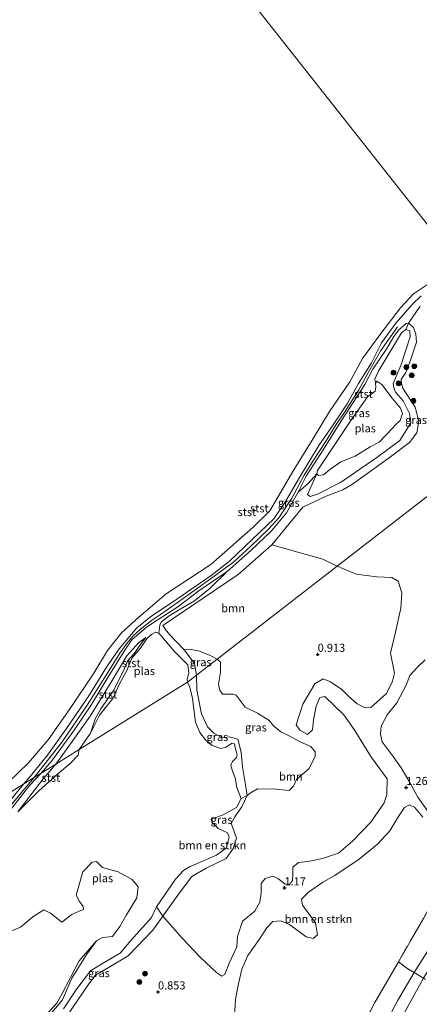
# Model space of a CAD drawing. Units: metres. Extents: x 109999 to 115897, y 434754 to 437502.
# Drawn here: x 111014 to 111138, y 435328 to 435633 of the extents above; entities that cross this region are included whole.
import ezdxf
from ezdxf.enums import TextEntityAlignment as Align

# ---------------------------------------------------------------- set-up
doc = ezdxf.new("R2010")
doc.units = ezdxf.units.M
doc.linetypes.add('IE-TERREINAFSCHEIDING', pattern=[10, 8, -2])
doc.layers.get('0').update_dxf_attribs({"lineweight": 25})
for name, color, linetype, lineweight in [('B-ME-GR-BOMENSTRUIKEN-GV-B6', 93, 'Continuous', 18), ('B-ME-GR-BOOM-GV-B6', 93, 'Continuous', 18), ('B-ME-GR-BOOM-S-B1', 93, 'Continuous', 18), ('B-ME-GW-KRUINLIJN-L-B1', 93, 'Continuous', 18), ('B-ME-GW-TEENLIJN-L-B1', 93, 'Continuous', 18), ('B-ME-IE-GRASLAND-GV-B6', 93, 'Continuous', 18), ('B-ME-IE-GRONDWERKLIJN-GROND_INGERICHT-GV-B6', 253, 'Continuous', 18), ('B-ME-IE-HULPGEOMETRIE-L-B1', 53, 'Continuous', 18), ('B-ME-IE-TERREINAFSCHEIDING-DOORGANG-L-B1', 8, 'IE-TERREINAFSCHEIDING-KUNSTMATIG-OPEN', 18), ('B-ME-IE-TERREINAFSCHEIDING-RASTERHEKWERK-L-B1', 8, 'IE-TERREINAFSCHEIDING', 18), ('B-ME-OB-BEKLEDING-GV-B6', 253, 'Continuous', 18), ('B-ME-OB-WATERLIJN-L-B1', 133, 'OB-WATERLIJN', 18), ('B-ME-OG-WATER-GV-B6', 153, 'Continuous', 18)]:
    doc.layers.add(name, color=color, linetype=linetype, lineweight=lineweight)
doc.layers.add('B-ME-GW-HOOGTEPUNT-S-B1', color=10, linetype='Continuous')
doc.styles.add('NLCS-ISO', font='NLCS-ISO.TTF')
doc.linetypes.add('IE-TERREINAFSCHEIDING-KUNSTMATIG-OPEN', pattern='A,7,-1.5,[67,NLCS.SHX,S=0.75,R=0,X=0,Y=0],-1.5', length=10)
doc.linetypes.add('OB-WATERLIJN', pattern='A,10,[32,NLCS.SHX,S=2,R=0,X=0,Y=0],-12', length=22)

# ---------------------------------------------------------------- blocks, each defined once
blk = doc.blocks.new('hoogtepunt')
for p, q in [((-0.5, 0), (0.5, 0)), ((0, 0.5), (0, -0.5))]:
    blk.add_line(p, q)
blk = doc.blocks.new('boom')
h = blk.add_hatch(color=256)
edge = h.paths.add_edge_path()
edge.add_arc((0, 0), 0.75, 0, 360)
blk.add_circle((0, 0), 0.75)

msp = doc.modelspace()

# ---------------------------------------------------------------- linework, layer by layer
at = {"layer": 'B-ME-GR-BOMENSTRUIKEN-GV-B6'}
for points in [[(111176.556, 435498.452, 1.377), (111175.22, 435493.628, 1.392), (111171.737, 435481.713, 1.392), (111168.691, 435471.457, 1.348), (111165.853, 435460.536, 1.316), (111163.337, 435448.437, 1.311), (111160.912, 435434.624, 1.195), (111158.598, 435420.482, 1.05), (111156.664, 435408.536, 0.95), (111154.722, 435397.05, 1.018), (111152.845, 435386.807, 1.05), (111149.423, 435374.685, 1.062), (111145.598, 435365.797, 1.03), (111139.179, 435354.455, 0.99), (111131.373, 435341.042, 1.01), (111124.059, 435328.385, 1.022), (111118.933, 435318.399, 1.091)], [(111141.484, 435386.397, 1.125), (111137.415, 435392.014, 1.215), (111134.92, 435396.574, 1.074), (111132.217, 435401.187, 1.105), (111129.781, 435404.666, 1.084), (111126.386, 435409.158, 1.089), (111125.886, 435411.563, 1.094), (111126.062, 435414.02, 1.084), (111127.873, 435417.573, 1.089), (111130.895, 435421.263, 1.175), (111133.849, 435426.736, 1.215), (111134.976, 435429.762, 1.291), (111137.418, 435432.458, 1.266), (111139.721, 435434.601, 1.185)], [(111058.299, 435355.108, -0.141), (111056.346, 435358.045, -0.412), (111062.259, 435366.585, -0.412), (111064.742, 435369.29, -0.412), (111066.526, 435370.486, -0.412), (111074.99, 435374.016, -0.412), (111078.067, 435376.371, -0.412), (111078.9, 435379.691, -0.412), (111078.383, 435380.984, -0.412), (111075.469, 435382.316, -0.412), (111073.617, 435384.193, -0.412), (111073.25, 435385.128, -0.412), (111073.472, 435385.613, -0.412), (111074.755, 435385.772, -0.412), (111076.84, 435386.412, -0.412), (111081.12, 435388.846, -0.412), (111082.65, 435391.59, -0.412), (111084.484, 435392.522, -0.109), (111082.777, 435389.09, -0.109), (111080.638, 435385.987, -0.109), (111079.486, 435383.886, -0.109), (111080.331, 435381.688, -0.114), (111081.125, 435379.283, -0.109), (111080.119, 435376.153, -0.109), (111077.962, 435372.981, -0.109), (111071.74, 435370.019, -0.109), (111067.318, 435367.489, -0.104), (111063.456, 435362.355, -0.119), (111058.299, 435355.108, -0.141)], [(111080.509, 435324.082, 1.2), (111080.834, 435329.332, 1.221), (111081.651, 435333.76, 1.281), (111082.789, 435338.732, 1.256), (111084.687, 435342.925, 1.185), (111088.22, 435347.921, 1.12), (111090.568, 435351.56, 1.069), (111092.412, 435353.488, 1.11), (111094.86, 435353.719, 1.13), (111097.618, 435352.549, 1.115), (111102.769, 435348.755, 1.165), (111104.914, 435348.217, 1.16), (111106.256, 435349.314, 1.165), (111105.654, 435353.069, 1.17), (111101.637, 435358.6, 1.145), (111101.275, 435360.382, 1.155), (111103.483, 435362.585, 1.165), (111107.931, 435365.66, 1.175), (111111.687, 435367.733, 1.221), (111119.173, 435372.803, 1.125), (111124.947, 435377.494, 1.175), (111128.687, 435381.556, 1.084), (111131.173, 435385.749, 1.105), (111133.243, 435388.869, 1.155), (111134.81, 435389.69, 1.15), (111136.34, 435388.901, 1.13), (111138.967, 435385.889, 1.074)]]:
    msp.add_polyline3d(points, dxfattribs=at)
at = {"layer": 'B-ME-GR-BOOM-GV-B6'}
for points in [[(111112.424, 435463.688, 0.764), (111075.19, 435434.837, 0.424), (111072.951, 435435.935, 0.304), (111069.726, 435437.296, 0.168), (111066.579, 435437.939, -0.028), (111064.9, 435437.699, -0.003), (111060.373, 435442.512, -0.155), (111059.172, 435444.026, -0.19), (111058.308, 435445.273, -0.17), (111067.326, 435451.319, -0.139), (111081.65, 435461.071, -0.114), (111092.098, 435470.325, -0.079), (111100.192, 435467.999, 0.314), (111107.983, 435465.787, 0.582), (111112.424, 435463.688, 0.764)], [(111058.299, 435355.108, -0.141), (111063.456, 435362.355, -0.119), (111067.318, 435367.489, -0.104), (111071.74, 435370.019, -0.109), (111077.962, 435372.981, -0.109), (111080.119, 435376.153, -0.109), (111081.125, 435379.283, -0.109), (111080.331, 435381.688, -0.114), (111079.486, 435383.886, -0.109), (111080.638, 435385.987, -0.109), (111082.777, 435389.09, -0.109), (111084.484, 435392.522, -0.109), (111085.748, 435393.455, 0.113), (111087.626, 435394.638, 0.219), (111093.49, 435394.564, 0.799), (111097.46, 435394.119, 0.839), (111098.854, 435395.424, 0.884), (111099.781, 435397.507, 0.92), (111103.754, 435400.886, 1.086), (111105.609, 435404.759, 1.01), (111105.532, 435406.065, 1.101), (111104.184, 435407.727, 1.192), (111100.951, 435409.2, 1.172), (111097.51, 435411.02, 1.222), (111094.882, 435412.268, 1.152), (111092.635, 435414.155, 0.718), (111091.313, 435415.774, 0.637), (111087.699, 435418.078, 0.526), (111083.826, 435419.933, 0.441), (111081.01, 435423.654, 0.39), (111080.016, 435423.941, 0.375), (111076.824, 435423.97, 0.335), (111075.96, 435425.216, 0.38), (111075.616, 435427.067, 0.375), (111076.173, 435430.751, 0.375), (111076.228, 435433.9, 0.39), (111075.19, 435434.837, 0.424), (111112.424, 435463.688, 0.764), (111118.306, 435461.21, 0.905), (111124.706, 435460.34, 0.92), (111129.333, 435460.171, 1.101), (111131.295, 435459.053, 1.111), (111132.477, 435455.411, 1.137), (111132.161, 435450.637, 1.273), (111130.442, 435443.2, 1.217), (111128.905, 435436.636, 1.162), (111130.231, 435430.494, 1.217), (111129.563, 435427.978, 1.187), (111127.657, 435424.191, 1.242), (111122.878, 435419.802, 1.333), (111121.122, 435419.691, 1.273), (111118.606, 435420.947, 1.318), (111115.91, 435423.389, 1.283), (111113.836, 435425.38, 1.157), (111110.352, 435427.762, 1.126), (111108.018, 435428.715, 1), (111105.508, 435427.213, 0.99), (111101.714, 435420.885, 0.965), (111099.624, 435414.46, 1.036), (111100.833, 435412.833, 1.036), (111103.219, 435411.499, 1.036), (111104.717, 435412.925, 1.036), (111105.091, 435416.03, 1.031), (111105.857, 435420.25, 0.995), (111106.966, 435422.913, 1.005), (111108.567, 435423.283, 1.021), (111114.495, 435417.604, 1.137), (111117.691, 435413.051, 1.253), (111123.011, 435404.362, 1.253), (111127.952, 435397.68, 1.182), (111127.818, 435392.898, 1.258), (111126.977, 435390.278, 1.247), (111122.837, 435384.331, 1.263), (111117.183, 435378.359, 1.172), (111112.803, 435374.678, 1.116), (111107.863, 435373.014, 1.096), (111103.321, 435372.058, 1.152), (111100.38, 435371.766, 1.212), (111098.658, 435370.323, 1.227), (111098.595, 435368.17, 1.227), (111098.585, 435366.224, 1.227), (111097.572, 435364.97, 1.212), (111096.11, 435365.153, 1.197), (111094.018, 435366.781, 1.167), (111092.471, 435367.501, 1.106), (111090.031, 435366.863, 1.091), (111088.819, 435365.255, 1.096), (111088.773, 435362.289, 1.131), (111088.441, 435359.504, 1.167), (111086.847, 435356.668, 1.247), (111083.056, 435353.575, 1.293), (111081.495, 435348.82, 1.162), (111081.284, 435345.637, 1.217), (111078.91, 435340.57, 1.217), (111077.523, 435337.095, 1.187), (111076.64, 435336.507, 1.056), (111075.067, 435337.564, 1.005), (111069.881, 435342.395, 0.819), (111064.273, 435348.325, 0.592), (111058.299, 435355.108, -0.141)]]:
    msp.add_polyline3d(points, dxfattribs=at)
at = {"layer": 'B-ME-GW-KRUINLIJN-L-B1'}
for points in [[(111138.44, 435547.44, 0.41), (111135.763, 435544.844, 0.363), (111130.645, 435538.991, 0.379), (111126.15, 435532.901, 0.396), (111123.031, 435526.707, 0.5), (111118.969, 435520.268, 0.58), (111115.497, 435514.022, 0.605), (111111.346, 435507.786, 0.665), (111106.699, 435501.093, 0.619), (111100.756, 435491.157, 0.616), (111096.387, 435483.733, 0.536), (111092.736, 435478.373, 0.558), (111085.986, 435471.928, 0.621), (111079.033, 435465.232, 0.704), (111073.251, 435460.809, 0.632), (111067.328, 435456.621, 0.66), (111062.613, 435453.414, 0.591), (111054.454, 435447.983, 0.583), (111050.239, 435444.53, 0.652), (111044.776, 435438.022, 0.569), (111040.805, 435432.342, 0.597), (111035.5, 435423.749, 0.652), (111028.459, 435413.347, 0.627), (111022.499, 435405.098, 0.577), (111017.192, 435398.491, 0.588), (111015.16, 435396.167, 0.614)], [(111018.36, 435398.153, 0.909), (111027.115, 435409.171, 0.909), (111034.806, 435420.569, 0.97), (111040.724, 435429.829, 0.839), (111044.949, 435436.668, 0.845), (111047.149, 435439.691, 0.837), (111048.978, 435441.984, 0.845), (111051.31, 435444.038, 0.827), (111054.76, 435446.823, 0.855), (111057.532, 435448.692, 0.883), (111064.573, 435453.626, 0.95), (111074.959, 435461.072, 0.791), (111080.362, 435464.995, 0.857), (111085.655, 435469.9, 0.914), (111091.063, 435475.113, 0.875), (111094.263, 435478.615, 0.827), (111098.346, 435484.741, 0.708), (111102.179, 435491.885, 0.827), (111105.064, 435496.514, 0.855), (111108.728, 435502.24, 0.832), (111112.115, 435507.53, 0.842), (111114.726, 435511.517, 0.842), (111119.065, 435518.365, 0.891), (111122.263, 435524.021, 0.868), (111125.937, 435530.53, 0.832), (111129.416, 435535.516, 0.752), (111131.065, 435537.91, 0.724)], [(111020.536, 435399.503, 0.588), (111023.833, 435403.32, 0.547), (111030.77, 435412.827, 0.572), (111036.196, 435420.788, 0.665), (111041.884, 435430.187, 0.619), (111046.763, 435437.884, 0.495), (111048.737, 435440.797, 0.58), (111053.273, 435444.731, 0.544), (111056.595, 435446.945, 0.533), (111062.994, 435451.033, 0.522), (111069.423, 435456.035, 0.619), (111078.219, 435462.008, 0.558), (111085.63, 435468.528, 0.55), (111092.026, 435474.602, 0.575), (111096.696, 435480.186, 0.533), (111100.343, 435486.569, 0.547), (111102.772, 435491.613, 0.555), (111107.334, 435498.608, 0.443), (111113.762, 435508.804, 0.399), (111120.979, 435519.984, 0.484), (111123.445, 435524.698, 0.544), (111127.776, 435531.17, 0.489), (111130.01, 435534.88, 0.481), (111131.451, 435536.864, 0.454), (111133.816, 435538.857, 0.484), (111134.499, 435538.946, 0.5), (111136.041, 435537.657, 0.608), (111136.751, 435535.614, 0.745), (111136.994, 435533.067, 0.808), (111135.291, 435527.881, 0.869), (111133.712, 435523.666, 0.806), (111132.281, 435521.559, 0.808), (111132.374, 435520.332, 0.913), (111132.793, 435518.884, 0.913), (111136.589, 435512.919, 0.852)], [(111136.589, 435512.919, 0.852), (111137.726, 435508.663, 0.862), (111137.126, 435504.953, 0.857), (111134.814, 435502.04, 0.852), (111128.98, 435497.547, 0.767), (111117.183, 435489.073, 0.222)], [(111101.753, 435481.984, -0.15), (111109.004, 435485.385, -0.028), (111114.126, 435487.335, 0.214), (111117.183, 435489.073, 0.222)], [(111068.768, 435429.861, 0.001), (111068.114, 435433.509, 0.007), (111064.9, 435437.699, -0.003), (111060.373, 435442.512, -0.155), (111059.172, 435444.026, -0.19), (111058.308, 435445.273, -0.17)], [(111035.864, 435411.913, -0.412), (111037.462, 435416.524, -0.247), (111039.069, 435419.409, -0.258), (111043.12, 435425.169, -0.296), (111046.296, 435431.75, -0.296), (111047.477, 435434.381, -0.247), (111049.47, 435436.727, -0.285), (111051.567, 435439.65, -0.28), (111053.055, 435441.593, -0.252)], [(111026.97, 435321.875, -0.16), (111035.354, 435334.184, -0.129), (111037.415, 435336.829, -0.109), (111041.638, 435339.299, -0.069), (111047.541, 435342.891, -0.044), (111055.22, 435350.781, -0.155), (111058.299, 435355.108, -0.141), (111063.456, 435362.355, -0.119), (111067.318, 435367.489, -0.104), (111071.74, 435370.019, -0.109), (111077.962, 435372.981, -0.109), (111080.119, 435376.153, -0.109), (111081.125, 435379.283, -0.109), (111080.331, 435381.688, -0.114), (111079.486, 435383.886, -0.109), (111080.638, 435385.987, -0.109), (111082.777, 435389.09, -0.109), (111084.484, 435392.522, -0.109), (111084.028, 435395.247, -0.094), (111082.97, 435401.432, 0.042), (111082.577, 435406.017, 0.037), (111081.551, 435409.988, 0.002), (111078.844, 435410.777, -0.054), (111076.673, 435410.477, -0.059), (111073.976, 435412.036, -0.049), (111072.161, 435413.889, -0.049), (111070.34, 435417.912, -0.049), (111068.816, 435425.171, -0.034), (111068.768, 435429.861, 0.001)], [(110965.487, 435346.568, 0.859), (110971.005, 435351.697, 0.939), (110981.564, 435359.755, 0.962), (110990.897, 435366.66, 0.81), (110994.974, 435370.597, 0.828), (111003.239, 435379.736, 0.923), (111008.67, 435386.459, 0.908), (111014.339, 435393.385, 0.913), (111018.36, 435398.153, 0.909)], [(110969.576, 435341.152, 0.891), (110969.47, 435344.166, 0.852), (110969.864, 435346.934, 0.663), (110970.631, 435349.829, 0.616), (110971.792, 435351.262, 0.635), (110979.551, 435356.933, 0.533), (110988.457, 435363.9, 0.489), (110994.518, 435369.036, 0.594), (110999.616, 435374.332, 0.561), (111004.9, 435380.605, 0.621), (111011.038, 435388.126, 0.572), (111017.072, 435395.714, 0.586), (111020.536, 435399.503, 0.588)], [(111015.16, 435396.167, 0.614), (111011.795, 435392.086, 0.682), (111003.602, 435381.572, 0.682), (110997.796, 435375.21, 0.718), (110991.583, 435368.83, 0.652), (110984.017, 435362.729, 0.616), (110978.283, 435358.815, 0.632), (110972.247, 435354.175, 0.671), (110964.898, 435348.621, 0.665), (110960.769, 435345.988, 0.657), (110958.457, 435344.925, 0.679)], [(111037.754, 435347.554, -0.412), (111032.325, 435341.305, -0.286), (111027.031, 435331.199, -0.255), (111025.454, 435328.138, -0.24), (111022.06, 435324.578, -0.195)]]:
    msp.add_polyline3d(points, dxfattribs=at)
at = {"layer": 'B-ME-GW-TEENLIJN-L-B1'}
for points in [[(111124.257, 435520.442, -0.523), (111124.12, 435521.653, -0.225), (111125.368, 435524.281, -0.033), (111132.307, 435535.96, 0.123), (111133.675, 435537.014, 0.153), (111134.928, 435536.589, 0.199), (111135.048, 435534.72, 0.178), (111132.125, 435525.858, -0.084), (111129.81, 435520.298, -0.281)], [(111106.045, 435492.292, -0.523), (111103.142, 435485.851, -0.467), (111103.98, 435485.236, -0.513), (111106.273, 435486.021, -0.603), (111113.395, 435489.639, -0.427), (111124.663, 435497.326, -0.417), (111131.882, 435502.648, -0.185), (111135.226, 435508.059, -0.069), (111134.848, 435510.948, -0.079), (111132.871, 435514.938, -0.054), (111130.451, 435517.604, -0.084), (111129.942, 435518.945, -0.104), (111129.81, 435520.298, -0.281)], [(111058.308, 435445.273, -0.17), (111067.326, 435451.319, -0.139), (111081.65, 435461.071, -0.114), (111092.098, 435470.325, -0.079), (111101.753, 435481.984, -0.15)], [(111107.792, 435281.399, 0.779), (111113.822, 435294.004, 1.03), (111119.88, 435306.539, 1.054), (111125.061, 435317.332, 1.087), (111131.07, 435328.852, 1.034), (111136.301, 435337.699, 1.075), (111142.969, 435348.344, 1.095), (111149.337, 435359.386, 1.002), (111154.827, 435371.071, 0.942), (111158.015, 435381.908, 1.018), (111160.414, 435396.217, 0.998), (111163.409, 435413.961, 1.006), (111165.449, 435426.719, 1.099), (111167.724, 435440.783, 1.263), (111169.232, 435450.554, 1.336), (111170.635, 435457.859, 1.388), (111171.514, 435461.177, 1.424)], [(111025.06, 435402.31, -0.294), (111028.612, 435407.149, -0.291), (111035.771, 435417.141, -0.181), (111042.317, 435427.728, -0.241), (111047.173, 435435.892, -0.208), (111050.856, 435440.02, -0.214), (111053.055, 435441.593, -0.252)], [(111013.284, 435387.458, -0.412), (111021.161, 435397.751, -0.313), (111025.06, 435402.31, -0.294)]]:
    msp.add_polyline3d(points, dxfattribs=at)
at = {"layer": 'B-ME-IE-GRASLAND-GV-B6'}
for points in [[(111181.636, 435517.318, 1.643), (111112.424, 435463.688, 0.764), (111107.983, 435465.787, 0.582), (111100.192, 435467.999, 0.314), (111092.098, 435470.325, -0.079), (111101.753, 435481.984, -0.15), (111109.004, 435485.385, -0.028), (111114.126, 435487.335, 0.214), (111117.183, 435489.073, 0.222), (111128.98, 435497.547, 0.767), (111134.814, 435502.04, 0.852), (111137.126, 435504.953, 0.857), (111137.726, 435508.663, 0.862), (111136.589, 435512.919, 0.852), (111132.793, 435518.884, 0.913), (111132.374, 435520.332, 0.913), (111132.281, 435521.559, 0.808), (111133.712, 435523.666, 0.806), (111135.291, 435527.881, 0.869), (111136.994, 435533.067, 0.808), (111136.751, 435535.614, 0.745), (111136.041, 435537.657, 0.608), (111134.499, 435538.946, 0.5), (111138.146, 435544.245, 0.48)], [(111136.589, 435512.919, 0.852), (111137.726, 435508.663, 0.862), (111137.126, 435504.953, 0.857), (111134.814, 435502.04, 0.852), (111128.98, 435497.547, 0.767), (111117.183, 435489.073, 0.222), (111114.126, 435487.335, 0.214), (111109.004, 435485.385, -0.028), (111101.753, 435481.984, -0.15), (111092.098, 435470.325, -0.079), (111081.65, 435461.071, -0.114), (111067.326, 435451.319, -0.139), (111058.308, 435445.273, -0.17), (111059.172, 435444.026, -0.19), (111060.373, 435442.512, -0.155), (111064.9, 435437.699, -0.003), (111068.114, 435433.509, 0.007), (111068.768, 435429.861, 0.001), (111065.978, 435427.699, -0.412), (111065.819, 435428.695, -0.412), (111066.382, 435430.378, -0.412), (111066.063, 435433.104, -0.412), (111061.95, 435437.244, -0.412), (111057.031, 435442.89, -0.412), (111057.385, 435445.359, -0.219), (111057.836, 435446.276, 0.185), (111059.939, 435448.064, 0.412), (111063.66, 435450.293, 0.372), (111068.117, 435452.961, 0.195), (111072.982, 435456.814, 0.402), (111078.219, 435462.008, 0.558), (111085.63, 435468.528, 0.55), (111092.026, 435474.602, 0.575), (111096.696, 435480.186, 0.533), (111100.343, 435486.569, 0.547), (111103.416, 435489.291, 0.149), (111106.045, 435492.292, -0.523), (111103.142, 435485.851, -0.467), (111103.98, 435485.236, -0.513), (111106.273, 435486.021, -0.603), (111113.395, 435489.639, -0.427), (111124.663, 435497.326, -0.417), (111131.882, 435502.648, -0.185), (111135.226, 435508.059, -0.069), (111134.848, 435510.948, -0.079), (111132.871, 435514.938, -0.054), (111130.451, 435517.604, -0.084), (111129.942, 435518.945, -0.104), (111129.81, 435520.298, -0.281), (111132.125, 435525.858, -0.084), (111135.048, 435534.72, 0.178), (111134.928, 435536.589, 0.199), (111133.675, 435537.014, 0.153), (111134.499, 435538.946, 0.5), (111136.041, 435537.657, 0.608), (111136.751, 435535.614, 0.745), (111136.994, 435533.067, 0.808), (111135.291, 435527.881, 0.869), (111133.712, 435523.666, 0.806), (111132.281, 435521.559, 0.808), (111132.374, 435520.332, 0.913), (111132.793, 435518.884, 0.913), (111136.589, 435512.919, 0.852)], [(111129.81, 435520.298, -0.281), (111129.942, 435518.945, -0.104), (111130.451, 435517.604, -0.084), (111132.871, 435514.938, -0.054), (111134.848, 435510.948, -0.079), (111135.226, 435508.059, -0.069), (111131.882, 435502.648, -0.185), (111124.663, 435497.326, -0.417), (111113.395, 435489.639, -0.427), (111106.273, 435486.021, -0.603), (111103.98, 435485.236, -0.513), (111103.142, 435485.851, -0.467), (111106.045, 435492.292, -0.523), (111106.592, 435491.754, -0.523), (111108.2, 435492.012, -0.523), (111110.159, 435493.666, -0.523), (111113.557, 435496.021, -0.523), (111117.95, 435497.785, -0.523), (111122.65, 435500.696, -0.523), (111125.406, 435502.089, -0.523), (111129.631, 435506.542, -0.523), (111130.429, 435507.405, -0.523), (111131.958, 435508.865, -0.523), (111132.62, 435511.025, -0.523), (111132.042, 435512.634, -0.523), (111129.422, 435515.777, -0.523), (111126.28, 435519.954, -0.523), (111124.711, 435520.969, -0.523), (111124.257, 435520.442, -0.523), (111124.12, 435521.653, -0.225), (111125.368, 435524.281, -0.033), (111132.307, 435535.96, 0.123), (111133.675, 435537.014, 0.153), (111134.928, 435536.589, 0.199), (111135.048, 435534.72, 0.178), (111132.125, 435525.858, -0.084), (111129.81, 435520.298, -0.281)], [(111026.97, 435321.875, -0.16), (111035.354, 435334.184, -0.129), (111037.415, 435336.829, -0.109), (111041.638, 435339.299, -0.069), (111047.541, 435342.891, -0.044), (111055.22, 435350.781, -0.155), (111058.299, 435355.108, -0.141), (111064.273, 435348.325, 0.592), (111069.881, 435342.395, 0.819), (111075.067, 435337.564, 1.005), (111076.64, 435336.507, 1.056), (111077.523, 435337.095, 1.187), (111078.91, 435340.57, 1.217), (111081.284, 435345.637, 1.217), (111081.495, 435348.82, 1.162), (111083.056, 435353.575, 1.293), (111086.847, 435356.668, 1.247), (111088.441, 435359.504, 1.167), (111088.773, 435362.289, 1.131), (111088.819, 435365.255, 1.096), (111090.031, 435366.863, 1.091), (111092.471, 435367.501, 1.106), (111094.018, 435366.781, 1.167), (111096.11, 435365.153, 1.197), (111097.572, 435364.97, 1.212), (111098.585, 435366.224, 1.227), (111098.595, 435368.17, 1.227), (111098.658, 435370.323, 1.227), (111100.38, 435371.766, 1.212), (111103.321, 435372.058, 1.152), (111107.863, 435373.014, 1.096), (111112.803, 435374.678, 1.116), (111117.183, 435378.359, 1.172), (111122.837, 435384.331, 1.263), (111126.977, 435390.278, 1.247), (111127.818, 435392.898, 1.258), (111127.952, 435397.68, 1.182), (111123.011, 435404.362, 1.253), (111117.691, 435413.051, 1.253), (111114.495, 435417.604, 1.137), (111108.567, 435423.283, 1.021), (111106.966, 435422.913, 1.005), (111105.857, 435420.25, 0.995), (111105.091, 435416.03, 1.031), (111104.717, 435412.925, 1.036), (111103.219, 435411.499, 1.036), (111100.833, 435412.833, 1.036), (111099.624, 435414.46, 1.036), (111101.714, 435420.885, 0.965), (111105.508, 435427.213, 0.99), (111108.018, 435428.715, 1), (111110.352, 435427.762, 1.126), (111113.836, 435425.38, 1.157), (111115.91, 435423.389, 1.283), (111118.606, 435420.947, 1.318), (111121.122, 435419.691, 1.273), (111122.878, 435419.802, 1.333), (111127.657, 435424.191, 1.242), (111129.563, 435427.978, 1.187), (111130.231, 435430.494, 1.217), (111128.905, 435436.636, 1.162), (111130.442, 435443.2, 1.217), (111132.161, 435450.637, 1.273), (111132.477, 435455.411, 1.137), (111131.295, 435459.053, 1.111), (111129.333, 435460.171, 1.101), (111124.706, 435460.34, 0.92), (111118.306, 435461.21, 0.905), (111112.424, 435463.688, 0.764), (111181.636, 435517.318, 1.643)], [(111075.19, 435434.837, 0.424), (111068.768, 435429.861, 0.001), (111068.114, 435433.509, 0.007), (111064.9, 435437.699, -0.003), (111066.579, 435437.939, -0.028), (111069.726, 435437.296, 0.168), (111072.951, 435435.935, 0.304), (111075.19, 435434.837, 0.424)], [(111084.484, 435392.522, -0.109), (111084.028, 435395.247, -0.094), (111082.97, 435401.432, 0.042), (111082.577, 435406.017, 0.037), (111081.551, 435409.988, 0.002), (111078.844, 435410.777, -0.054), (111076.673, 435410.477, -0.059), (111073.976, 435412.036, -0.049), (111072.161, 435413.889, -0.049), (111070.34, 435417.912, -0.049), (111068.816, 435425.171, -0.034), (111068.768, 435429.861, 0.001), (111075.19, 435434.837, 0.424), (111076.228, 435433.9, 0.39), (111076.173, 435430.751, 0.375), (111075.616, 435427.067, 0.375), (111075.96, 435425.216, 0.38), (111076.824, 435423.97, 0.335), (111080.016, 435423.941, 0.375), (111081.01, 435423.654, 0.39), (111083.826, 435419.933, 0.441), (111087.699, 435418.078, 0.526), (111091.313, 435415.774, 0.637), (111092.635, 435414.155, 0.718), (111094.882, 435412.268, 1.152), (111097.51, 435411.02, 1.222), (111100.951, 435409.2, 1.172), (111104.184, 435407.727, 1.192), (111105.532, 435406.065, 1.101), (111105.609, 435404.759, 1.01), (111103.754, 435400.886, 1.086), (111099.781, 435397.507, 0.92), (111098.854, 435395.424, 0.884), (111097.46, 435394.119, 0.839), (111093.49, 435394.564, 0.799), (111087.626, 435394.638, 0.219), (111085.748, 435393.455, 0.113), (111084.484, 435392.522, -0.109)], [(111139.721, 435434.601, 1.185), (111137.418, 435432.458, 1.266), (111134.976, 435429.762, 1.291), (111133.849, 435426.736, 1.215), (111130.895, 435421.263, 1.175), (111127.873, 435417.573, 1.089), (111126.062, 435414.02, 1.084), (111125.886, 435411.563, 1.094), (111126.386, 435409.158, 1.089), (111129.781, 435404.666, 1.084), (111132.217, 435401.187, 1.105), (111134.92, 435396.574, 1.074), (111137.415, 435392.014, 1.215), (111141.484, 435386.397, 1.125)], [(111084.484, 435392.522, -0.109), (111082.65, 435391.59, -0.412), (111081.215, 435395.058, -0.412), (111080.765, 435398.058, -0.412), (111079.932, 435400.091, -0.412), (111079.406, 435401.827, -0.412), (111079.949, 435403.114, -0.412), (111081.186, 435404.368, -0.412), (111081.361, 435405.146, -0.412), (111080.703, 435407.476, -0.412), (111080.548, 435408.538, -0.412), (111079.766, 435408.774, -0.412), (111077.887, 435407.521, -0.412), (111076.312, 435407.155, -0.412), (111073.582, 435408.02, -0.412), (111071.57, 435409.829, -0.412), (111069.794, 435412.099, -0.412), (111068.452, 435415.303, -0.412), (111067.549, 435422.647, -0.412), (111066.717, 435426.123, -0.412), (111065.978, 435427.699, -0.412), (111068.768, 435429.861, 0.001), (111068.816, 435425.171, -0.034), (111070.34, 435417.912, -0.049), (111072.161, 435413.889, -0.049), (111073.976, 435412.036, -0.049), (111076.673, 435410.477, -0.059), (111078.844, 435410.777, -0.054), (111081.551, 435409.988, 0.002), (111082.577, 435406.017, 0.037), (111082.97, 435401.432, 0.042), (111084.028, 435395.247, -0.094), (111084.484, 435392.522, -0.109)], [(111138.967, 435385.889, 1.074), (111136.34, 435388.901, 1.13), (111134.81, 435389.69, 1.15), (111133.243, 435388.869, 1.155), (111131.173, 435385.749, 1.105), (111128.687, 435381.556, 1.084), (111124.947, 435377.494, 1.175), (111119.173, 435372.803, 1.125), (111111.687, 435367.733, 1.221), (111107.931, 435365.66, 1.175), (111103.483, 435362.585, 1.165), (111101.275, 435360.382, 1.155), (111101.637, 435358.6, 1.145), (111105.654, 435353.069, 1.17), (111106.256, 435349.314, 1.165), (111104.914, 435348.217, 1.16), (111102.769, 435348.755, 1.165), (111097.618, 435352.549, 1.115), (111094.86, 435353.719, 1.13), (111092.412, 435353.488, 1.11), (111090.568, 435351.56, 1.069), (111088.22, 435347.921, 1.12), (111084.687, 435342.925, 1.185), (111082.789, 435338.732, 1.256), (111081.651, 435333.76, 1.281), (111080.834, 435329.332, 1.221), (111080.509, 435324.082, 1.2)], [(111010.581, 435350.324, -0.412), (111014.148, 435351.754, -0.412), (111017.999, 435354.958, -0.412), (111021.359, 435357.162, -0.412), (111023.443, 435356.037, -0.412), (111026.299, 435353.837, -0.412), (111026.93, 435353.318, -0.412), (111030.083, 435355.654, -0.412), (111032.348, 435356.69, -0.412), (111033.735, 435357.264, -0.412), (111033.547, 435358.113, -0.412), (111032.417, 435359.68, -0.412), (111031.428, 435361.652, -0.412), (111033.519, 435368.866, -0.412), (111036.352, 435371.844, -0.412), (111037.71, 435372.145, -0.412), (111039.557, 435370.238, -0.412), (111044.442, 435368.931, -0.412), (111048.741, 435366.569, -0.412), (111050.616, 435364.294, -0.412), (111050.217, 435360.786, -0.412), (111047.034, 435355.61, -0.412), (111044.964, 435351.999, -0.412), (111042.66, 435348.889, -0.412), (111039.632, 435348.486, -0.412), (111037.754, 435347.554, -0.412), (111032.325, 435341.305, -0.286), (111027.031, 435331.199, -0.255), (111025.454, 435328.138, -0.24), (111022.06, 435324.578, -0.195)], [(111027.472, 435326.396, -0.412), (111031.609, 435332.656, -0.412), (111035.849, 435338.208, -0.412), (111039.596, 435340.515, -0.412), (111045.079, 435343.67, -0.412), (111048.384, 435347.572, -0.412), (111054.824, 435354.697, -0.412), (111056.346, 435358.045, -0.412), (111058.299, 435355.108, -0.141)], [(111058.299, 435355.108, -0.141), (111055.22, 435350.781, -0.155), (111047.541, 435342.891, -0.044), (111041.638, 435339.299, -0.069), (111037.415, 435336.829, -0.109), (111035.354, 435334.184, -0.129), (111026.97, 435321.875, -0.16)], [(111022.06, 435324.578, -0.195), (111025.454, 435328.138, -0.24), (111027.031, 435331.199, -0.255), (111032.325, 435341.305, -0.286), (111037.754, 435347.554, -0.412), (111034.741, 435343.378, -0.412), (111030.103, 435335.921, -0.412), (111027.21, 435329.188, -0.412), (111022.838, 435324.07, -0.412)]]:
    msp.add_polyline3d(points, dxfattribs=at)
at = {"layer": 'B-ME-IE-GRONDWERKLIJN-GROND_INGERICHT-GV-B6'}
for points in [[(111157.613, 435396.844, 0.982), (111160.414, 435396.217, 0.998), (111158.015, 435381.908, 1.018), (111154.827, 435371.071, 0.942), (111149.337, 435359.386, 1.002), (111142.969, 435348.344, 1.095), (111136.301, 435337.699, 1.075), (111133.987, 435339.039, 1.006), (111131.373, 435341.042, 1.01), (111139.179, 435354.455, 0.99), (111145.598, 435365.797, 1.03), (111149.423, 435374.685, 1.062), (111152.845, 435386.807, 1.05), (111154.722, 435397.05, 1.018), (111157.613, 435396.844, 0.982)], [(111133.987, 435339.039, 1.006), (111136.301, 435337.699, 1.075), (111131.07, 435328.852, 1.034), (111125.061, 435317.332, 1.087), (111119.88, 435306.539, 1.054), (111113.822, 435294.004, 1.03), (111107.792, 435281.399, 0.779), (111107.365, 435280.515, 0.779), (111103.263, 435272.019, 0.86), (111097.665, 435260.703, 0.94), (111091.094, 435248.498, 0.964), (111084.121, 435236.734, 1.016), (111078.944, 435240.873, 1.203), (111082.675, 435246.973, 1.159), (111090.305, 435260.52, 1.119), (111096.374, 435272.094, 1.207), (111101.079, 435281.61, 1.179), (111106.761, 435293.673, 1.127), (111112.881, 435306.273, 1.103), (111118.933, 435318.399, 1.091), (111124.059, 435328.385, 1.022), (111131.373, 435341.042, 1.01), (111133.987, 435339.039, 1.006)], [(111133.145, 435325.046, 2.914), (111139.203, 435335.977, 2.89), (111139.827, 435335.561, 3.292)]]:
    msp.add_polyline3d(points, dxfattribs=at)
at = {"layer": 'B-ME-IE-HULPGEOMETRIE-L-B1'}
for points in [[(111181.636, 435517.318, 1.643), (111152.459, 435554.284, 1.142), (111150.838, 435556.338, 0.786), (111149.175, 435558.445, -0.399), (111029.531, 435710.031, -0.399), (110966.742, 435788.202, -0.399)], [(110910.668, 435331.332, 1.006), (110922.846, 435338.888, 1.182), (110930.891, 435343.879, 1.26), (110935.575, 435346.786, 1.093), (110938.843, 435348.813, 0.196), (110941.133, 435350.234, -0.399), (111005.255, 435390.022, -0.399), (111015.16, 435396.167, 0.614), (111018.36, 435398.153, 0.909), (111020.536, 435399.503, 0.588), (111025.06, 435402.31, -0.294), (111032.371, 435406.847, -0.412), (111065.978, 435427.699, -0.412), (111068.768, 435429.861, 0.001), (111075.19, 435434.837, 0.424), (111112.424, 435463.688, 0.764), (111181.636, 435517.318, 1.643)]]:
    msp.add_polyline3d(points, dxfattribs=at)
at = {"layer": 'B-ME-IE-TERREINAFSCHEIDING-DOORGANG-L-B1'}
msp.add_line((111133.987, 435339.039, 1.006), (111131.373, 435341.042, 1.01), dxfattribs=at)
at = {"layer": 'B-ME-IE-TERREINAFSCHEIDING-RASTERHEKWERK-L-B1'}
for points in [[(111181.636, 435517.318, 1.643), (111178.403, 435505.118, 1.356), (111176.556, 435498.452, 1.377), (111175.22, 435493.628, 1.392), (111171.737, 435481.713, 1.392), (111168.691, 435471.457, 1.348), (111165.853, 435460.536, 1.316), (111163.337, 435448.437, 1.311), (111160.912, 435434.624, 1.195), (111158.598, 435420.482, 1.05), (111156.664, 435408.536, 0.95), (111154.722, 435397.05, 1.018), (111152.845, 435386.807, 1.05), (111149.423, 435374.685, 1.062), (111145.598, 435365.797, 1.03), (111139.179, 435354.455, 0.99), (111131.373, 435341.042, 1.01), (111124.059, 435328.385, 1.022), (111118.933, 435318.399, 1.091)], [(111133.987, 435339.039, 1.006), (111136.301, 435337.699, 1.075), (111139.203, 435335.977, 2.89), (111139.827, 435335.561, 3.292)]]:
    msp.add_polyline3d(points, dxfattribs=at)
at = {"layer": 'B-ME-OB-BEKLEDING-GV-B6'}
for points in [[(111010.432, 435396.745, -0.399), (111016.663, 435402.719, -0.399), (111022.706, 435409.864, -0.399), (111029.507, 435419.545, -0.399), (111036.912, 435430.518, -0.399), (111041.182, 435437.466, -0.399), (111045.465, 435442.947, -0.399), (111050.817, 435447.819, -0.399), (111059.304, 435455.112, -0.399), (111073.197, 435464.136, -0.399), (111086.263, 435475.613, -0.399), (111091.479, 435480.82, -0.399), (111098.971, 435493.575, -0.399), (111104.644, 435502.677, -0.399), (111110.024, 435511.572, -0.399), (111116.324, 435520.857, -0.399), (111120.245, 435528.013, -0.399), (111125.652, 435535.418, -0.399), (111131.999, 435543.769, -0.399), (111136.096, 435548.114, -0.399), (111141.995, 435551.967, -0.399), (111146.507, 435555.245, -0.399), (111149.175, 435558.445, -0.399), (111150.838, 435556.338, 0.786)], [(111138.44, 435547.44, 0.41), (111135.763, 435544.844, 0.363), (111130.645, 435538.991, 0.379), (111126.15, 435532.901, 0.396), (111123.031, 435526.707, 0.5), (111118.969, 435520.268, 0.58), (111115.497, 435514.022, 0.605), (111111.346, 435507.786, 0.665), (111106.699, 435501.093, 0.619), (111100.756, 435491.157, 0.616), (111096.387, 435483.733, 0.536), (111092.736, 435478.373, 0.558), (111085.986, 435471.928, 0.621), (111079.033, 435465.232, 0.704), (111073.251, 435460.809, 0.632), (111067.328, 435456.621, 0.66), (111062.613, 435453.414, 0.591), (111054.454, 435447.983, 0.583), (111050.239, 435444.53, 0.652), (111044.776, 435438.022, 0.569), (111040.805, 435432.342, 0.597), (111035.5, 435423.749, 0.652), (111028.459, 435413.347, 0.627), (111022.499, 435405.098, 0.577), (111017.192, 435398.491, 0.588), (111015.16, 435396.167, 0.614), (111005.255, 435390.022, -0.399)], [(111138.146, 435544.245, 0.48), (111134.499, 435538.946, 0.5), (111133.816, 435538.857, 0.484), (111131.451, 435536.864, 0.454), (111130.01, 435534.88, 0.481), (111127.776, 435531.17, 0.489), (111123.445, 435524.698, 0.544), (111120.979, 435519.984, 0.484), (111113.762, 435508.804, 0.399), (111107.334, 435498.608, 0.443), (111102.772, 435491.613, 0.555), (111100.343, 435486.569, 0.547), (111096.696, 435480.186, 0.533), (111092.026, 435474.602, 0.575), (111085.63, 435468.528, 0.55), (111078.219, 435462.008, 0.558), (111069.423, 435456.035, 0.619), (111062.994, 435451.033, 0.522), (111056.595, 435446.945, 0.533), (111053.273, 435444.731, 0.544), (111048.737, 435440.797, 0.58), (111046.763, 435437.884, 0.495), (111041.884, 435430.187, 0.619), (111036.196, 435420.788, 0.665), (111030.77, 435412.827, 0.572), (111023.833, 435403.32, 0.547), (111020.536, 435399.503, 0.588), (111018.36, 435398.153, 0.909), (111015.16, 435396.167, 0.614), (111017.192, 435398.491, 0.588), (111022.499, 435405.098, 0.577), (111028.459, 435413.347, 0.627), (111035.5, 435423.749, 0.652), (111040.805, 435432.342, 0.597), (111044.776, 435438.022, 0.569), (111050.239, 435444.53, 0.652), (111054.454, 435447.983, 0.583), (111062.613, 435453.414, 0.591), (111067.328, 435456.621, 0.66), (111073.251, 435460.809, 0.632), (111079.033, 435465.232, 0.704), (111085.986, 435471.928, 0.621), (111092.736, 435478.373, 0.558), (111096.387, 435483.733, 0.536), (111100.756, 435491.157, 0.616), (111106.699, 435501.093, 0.619), (111111.346, 435507.786, 0.665), (111115.497, 435514.022, 0.605), (111118.969, 435520.268, 0.58), (111123.031, 435526.707, 0.5), (111126.15, 435532.901, 0.396), (111130.645, 435538.991, 0.379), (111135.763, 435544.844, 0.363), (111138.44, 435547.44, 0.41)], [(111133.675, 435537.014, 0.153), (111132.307, 435535.96, 0.123), (111125.368, 435524.281, -0.033), (111124.12, 435521.653, -0.225), (111124.257, 435520.442, -0.523), (111124.431, 435519.135, -0.523), (111124.217, 435517.885, -0.523), (111121.843, 435516.176, -0.523), (111116.602, 435508.87, -0.523), (111111.902, 435501.729, -0.523), (111106.291, 435493.273, -0.523), (111106.045, 435492.292, -0.523), (111103.416, 435489.291, 0.149), (111100.343, 435486.569, 0.547), (111102.772, 435491.613, 0.555), (111107.334, 435498.608, 0.443), (111113.762, 435508.804, 0.399), (111120.979, 435519.984, 0.484), (111123.445, 435524.698, 0.544), (111127.776, 435531.17, 0.489), (111130.01, 435534.88, 0.481), (111131.451, 435536.864, 0.454), (111133.816, 435538.857, 0.484), (111134.499, 435538.946, 0.5), (111133.675, 435537.014, 0.153)], [(111057.031, 435442.89, -0.412), (111056.083, 435443.188, -0.412), (111054.819, 435442.462, -0.412), (111053.445, 435441.384, -0.412), (111051.329, 435438.226, -0.412), (111048.638, 435435.172, -0.412), (111047.159, 435431.273, -0.412), (111044.9, 435427.228, -0.412), (111042.76, 435422.613, -0.412), (111038.609, 435417.499, -0.412), (111035.864, 435411.913, -0.412), (111037.462, 435416.524, -0.247), (111039.069, 435419.409, -0.258), (111043.12, 435425.169, -0.296), (111046.296, 435431.75, -0.296), (111047.477, 435434.381, -0.247), (111049.47, 435436.727, -0.285), (111051.567, 435439.65, -0.28), (111053.055, 435441.593, -0.252), (111050.856, 435440.02, -0.214), (111047.173, 435435.892, -0.208), (111042.317, 435427.728, -0.241), (111035.771, 435417.141, -0.181), (111028.612, 435407.149, -0.291), (111025.06, 435402.31, -0.294), (111020.536, 435399.503, 0.588), (111023.833, 435403.32, 0.547), (111030.77, 435412.827, 0.572), (111036.196, 435420.788, 0.665), (111041.884, 435430.187, 0.619), (111046.763, 435437.884, 0.495), (111048.737, 435440.797, 0.58), (111053.273, 435444.731, 0.544), (111056.595, 435446.945, 0.533), (111062.994, 435451.033, 0.522), (111069.423, 435456.035, 0.619), (111078.219, 435462.008, 0.558), (111072.982, 435456.814, 0.402), (111068.117, 435452.961, 0.195), (111063.66, 435450.293, 0.372), (111059.939, 435448.064, 0.412), (111057.836, 435446.276, 0.185), (111057.385, 435445.359, -0.219), (111057.031, 435442.89, -0.412)], [(111035.864, 435411.913, -0.412), (111032.371, 435406.847, -0.412), (111025.06, 435402.31, -0.294), (111028.612, 435407.149, -0.291), (111035.771, 435417.141, -0.181), (111042.317, 435427.728, -0.241), (111047.173, 435435.892, -0.208), (111050.856, 435440.02, -0.214), (111053.055, 435441.593, -0.252), (111051.567, 435439.65, -0.28), (111049.47, 435436.727, -0.285), (111047.477, 435434.381, -0.247), (111046.296, 435431.75, -0.296), (111043.12, 435425.169, -0.296), (111039.069, 435419.409, -0.258), (111037.462, 435416.524, -0.247), (111035.864, 435411.913, -0.412)], [(111013.284, 435387.458, -0.412), (111021.161, 435397.751, -0.313), (111025.06, 435402.31, -0.294), (111032.371, 435406.847, -0.412), (111032.005, 435405.014, -0.412), (111029.513, 435402.431, -0.412), (111025.68, 435399.303, -0.412), (111019.818, 435393.998, -0.412), (111013.284, 435387.458, -0.412)], [(111011.038, 435388.126, 0.572), (111017.072, 435395.714, 0.586), (111020.536, 435399.503, 0.588), (111025.06, 435402.31, -0.294), (111021.161, 435397.751, -0.313), (111013.284, 435387.458, -0.412)], [(111011.795, 435392.086, 0.682), (111015.16, 435396.167, 0.614), (111018.36, 435398.153, 0.909), (111020.536, 435399.503, 0.588), (111017.072, 435395.714, 0.586), (111011.038, 435388.126, 0.572)], [(111005.255, 435390.022, -0.399), (111015.16, 435396.167, 0.614), (111011.795, 435392.086, 0.682)], [(111164.036, 435395.62, 2.753), (111160.973, 435380.584, 2.866), (111158.111, 435370.658, 2.93), (111152.61, 435358.833, 2.914), (111146.985, 435348.792, 2.854), (111139.203, 435335.977, 2.89), (111136.301, 435337.699, 1.075), (111142.969, 435348.344, 1.095), (111149.337, 435359.386, 1.002), (111154.827, 435371.071, 0.942), (111158.015, 435381.908, 1.018), (111160.414, 435396.217, 0.998), (111164.036, 435395.62, 2.753)], [(111139.203, 435335.977, 2.89), (111133.145, 435325.046, 2.914), (111128.043, 435315.423, 2.874), (111122.872, 435305.315, 2.794), (111118.228, 435295.356, 2.822), (111113.962, 435286.153, 2.826), (111111.03, 435279.916, 2.673), (111107.792, 435281.399, 0.779), (111113.822, 435294.004, 1.03), (111119.88, 435306.539, 1.054), (111125.061, 435317.332, 1.087), (111131.07, 435328.852, 1.034), (111136.301, 435337.699, 1.075), (111139.203, 435335.977, 2.89)]]:
    msp.add_polyline3d(points, dxfattribs=at)
at = {"layer": 'B-ME-OB-WATERLIJN-L-B1'}
msp.add_polyline3d([(111149.175, 435558.445, -0.399), (111146.507, 435555.245, -0.399), (111141.995, 435551.967, -0.399), (111136.096, 435548.114, -0.399), (111131.999, 435543.769, -0.399), (111125.652, 435535.418, -0.399), (111120.245, 435528.013, -0.399), (111116.324, 435520.857, -0.399), (111110.024, 435511.572, -0.399), (111104.644, 435502.677, -0.399), (111098.971, 435493.575, -0.399), (111091.479, 435480.82, -0.399), (111086.263, 435475.613, -0.399), (111073.197, 435464.136, -0.399), (111059.304, 435455.112, -0.399), (111050.817, 435447.819, -0.399), (111045.465, 435442.947, -0.399), (111041.182, 435437.466, -0.399), (111036.912, 435430.518, -0.399), (111029.507, 435419.545, -0.399), (111022.706, 435409.864, -0.399), (111016.663, 435402.719, -0.399), (111010.432, 435396.745, -0.399), (111005.255, 435390.022, -0.399)], dxfattribs=at)
at = {"layer": 'B-ME-OG-WATER-GV-B6'}
for points in [[(110966.742, 435788.202, -0.399), (111029.531, 435710.031, -0.399), (111149.175, 435558.445, -0.399)], [(111208.324, 435637.766, -0.399), (111205.527, 435630.403, -0.399), (111202.197, 435621.225, -0.399), (111199.634, 435614.061, -0.399), (111198.987, 435609.39, -0.399), (111199.315, 435607.119, -0.399), (111199.6, 435605.411, -0.399), (111198.941, 435604.401, -0.399), (111197.864, 435604.434, -0.399), (111195.823, 435605.74, -0.399), (111193.749, 435605.97, -0.399), (111191.275, 435605.639, -0.399), (111188.813, 435604.551, -0.399), (111185.773, 435602.121, -0.399), (111178.863, 435593.977, -0.399), (111170.107, 435583.909, -0.399), (111159.597, 435572.502, -0.399), (111153.449, 435564.753, -0.399), (111151.946, 435562.008, -0.399), (111149.175, 435558.445, -0.399), (111029.531, 435710.031, -0.399)], [(111149.175, 435558.445, -0.399), (111146.507, 435555.245, -0.399), (111141.995, 435551.967, -0.399), (111136.096, 435548.114, -0.399), (111131.999, 435543.769, -0.399), (111125.652, 435535.418, -0.399), (111120.245, 435528.013, -0.399), (111116.324, 435520.857, -0.399), (111110.024, 435511.572, -0.399), (111104.644, 435502.677, -0.399), (111098.971, 435493.575, -0.399), (111091.479, 435480.82, -0.399), (111086.263, 435475.613, -0.399), (111073.197, 435464.136, -0.399), (111059.304, 435455.112, -0.399), (111050.817, 435447.819, -0.399), (111045.465, 435442.947, -0.399), (111041.182, 435437.466, -0.399), (111036.912, 435430.518, -0.399), (111029.507, 435419.545, -0.399), (111022.706, 435409.864, -0.399), (111016.663, 435402.719, -0.399), (111010.432, 435396.745, -0.399)], [(111129.631, 435506.542, -0.523), (111125.406, 435502.089, -0.523), (111122.65, 435500.696, -0.523), (111117.95, 435497.785, -0.523), (111113.557, 435496.021, -0.523), (111110.159, 435493.666, -0.523), (111108.2, 435492.012, -0.523), (111106.592, 435491.754, -0.523), (111106.045, 435492.292, -0.523), (111106.291, 435493.273, -0.523), (111111.902, 435501.729, -0.523), (111116.602, 435508.87, -0.523), (111121.843, 435516.176, -0.523), (111124.217, 435517.885, -0.523), (111124.431, 435519.135, -0.523), (111124.257, 435520.442, -0.523), (111124.711, 435520.969, -0.523), (111126.28, 435519.954, -0.523), (111129.422, 435515.777, -0.523), (111132.042, 435512.634, -0.523), (111132.62, 435511.025, -0.523), (111131.958, 435508.865, -0.523), (111130.429, 435507.405, -0.523), (111129.631, 435506.542, -0.523)], [(111057.031, 435442.89, -0.412), (111061.95, 435437.244, -0.412), (111066.063, 435433.104, -0.412), (111066.382, 435430.378, -0.412), (111065.819, 435428.695, -0.412), (111065.978, 435427.699, -0.412), (111032.371, 435406.847, -0.412), (111035.864, 435411.913, -0.412), (111038.609, 435417.499, -0.412), (111042.76, 435422.613, -0.412), (111044.9, 435427.228, -0.412), (111047.159, 435431.273, -0.412), (111048.638, 435435.172, -0.412), (111051.329, 435438.226, -0.412), (111053.445, 435441.384, -0.412), (111054.819, 435442.462, -0.412), (111056.083, 435443.188, -0.412), (111057.031, 435442.89, -0.412)], [(111013.284, 435387.458, -0.412), (111019.818, 435393.998, -0.412), (111025.68, 435399.303, -0.412), (111029.513, 435402.431, -0.412), (111032.005, 435405.014, -0.412), (111032.371, 435406.847, -0.412), (111065.978, 435427.699, -0.412), (111066.717, 435426.123, -0.412), (111067.549, 435422.647, -0.412), (111068.452, 435415.303, -0.412), (111069.794, 435412.099, -0.412), (111071.57, 435409.829, -0.412), (111073.582, 435408.02, -0.412), (111076.312, 435407.155, -0.412), (111077.887, 435407.521, -0.412), (111079.766, 435408.774, -0.412), (111080.548, 435408.538, -0.412), (111080.703, 435407.476, -0.412), (111081.361, 435405.146, -0.412), (111081.186, 435404.368, -0.412), (111079.949, 435403.114, -0.412), (111079.406, 435401.827, -0.412), (111079.932, 435400.091, -0.412), (111080.765, 435398.058, -0.412), (111081.215, 435395.058, -0.412), (111082.65, 435391.59, -0.412)], [(111082.65, 435391.59, -0.412), (111081.12, 435388.846, -0.412), (111076.84, 435386.412, -0.412), (111074.755, 435385.772, -0.412), (111073.472, 435385.613, -0.412), (111073.25, 435385.128, -0.412), (111073.617, 435384.193, -0.412), (111075.469, 435382.316, -0.412), (111078.383, 435380.984, -0.412), (111078.9, 435379.691, -0.412), (111078.067, 435376.371, -0.412), (111074.99, 435374.016, -0.412), (111066.526, 435370.486, -0.412), (111064.742, 435369.29, -0.412), (111062.259, 435366.585, -0.412), (111056.346, 435358.045, -0.412), (111054.824, 435354.697, -0.412), (111048.384, 435347.572, -0.412), (111045.079, 435343.67, -0.412), (111039.596, 435340.515, -0.412), (111035.849, 435338.208, -0.412), (111031.609, 435332.656, -0.412), (111027.472, 435326.396, -0.412)], [(111022.838, 435324.07, -0.412), (111027.21, 435329.188, -0.412), (111030.103, 435335.921, -0.412), (111034.741, 435343.378, -0.412), (111037.754, 435347.554, -0.412), (111039.632, 435348.486, -0.412), (111042.66, 435348.889, -0.412), (111044.964, 435351.999, -0.412), (111047.034, 435355.61, -0.412), (111050.217, 435360.786, -0.412), (111050.616, 435364.294, -0.412), (111048.741, 435366.569, -0.412), (111044.442, 435368.931, -0.412), (111039.557, 435370.238, -0.412), (111037.71, 435372.145, -0.412), (111036.352, 435371.844, -0.412), (111033.519, 435368.866, -0.412), (111031.428, 435361.652, -0.412), (111032.417, 435359.68, -0.412), (111033.547, 435358.113, -0.412), (111033.735, 435357.264, -0.412), (111032.348, 435356.69, -0.412), (111030.083, 435355.654, -0.412), (111026.93, 435353.318, -0.412), (111026.299, 435353.837, -0.412), (111023.443, 435356.037, -0.412), (111021.359, 435357.162, -0.412), (111017.999, 435354.958, -0.412), (111014.148, 435351.754, -0.412), (111010.581, 435350.324, -0.412)]]:
    msp.add_polyline3d(points, dxfattribs=at)

# ---------------------------------------------------------------- block references
at = {"layer": 'B-ME-GR-BOOM-S-B1', "rotation": 90}
for p in [(111133.848, 435525.341, 0.768), (111136.313, 435525.641, 1.081), (111129.859, 435523.658, -0.271), (111135.489, 435522.797, 1.101), (111131.447, 435520.318, 0.657), (111136.044, 435514.899, 1.086), (111052.762, 435337.347, 0.612), (111051.038, 435334.727, 0.612)]:
    msp.add_blockref('boom', p, dxfattribs=at)
at = {"layer": 'B-ME-GW-HOOGTEPUNT-S-B1', "rotation": 90}
for p in [(111106.355, 435436.324, 0.913), (111106.355, 435436.324, 0.913), (111133.831, 435395.05, 1.266), (111133.831, 435395.05, 1.266), (111096.048, 435363.903, 1.17), (111096.048, 435363.903, 1.17), (111056.811, 435331.651, 0.853), (111056.811, 435331.651, 0.853)]:
    msp.add_blockref('hoogtepunt', p, dxfattribs=at)

# ---------------------------------------------------------------- texts
at = {"layer": 'B-ME-GR-BOMENSTRUIKEN-GV-B6', "ltscale": 0.2, "style": 'NLCS-ISO'}
for p in [(111073.7041, 435377.1382), (111106.6111, 435354.2757)]:
    msp.add_text('bmn en strkn', height=2.5, dxfattribs=at).set_placement(p, align=Align.MIDDLE_CENTER)
at = {"layer": 'B-ME-GR-BOOM-GV-B6', "ltscale": 0.2, "style": 'NLCS-ISO'}
for p in [(111080.0864, 435450.6263), (111098.036, 435398.4583)]:
    msp.add_text('bmn', height=2.5, dxfattribs=at).set_placement(p, align=Align.MIDDLE_CENTER)
at = {"layer": 'B-ME-GW-HOOGTEPUNT-S-B1', "ltscale": 0.2, "style": 'NLCS-ISO'}
for s, p in [('0.913', (111106.355, 435436.324, 0.913)), ('0.913', (111106.355, 435436.324, 0.913)), ('1.266', (111133.831, 435395.05, 1.266)), ('1.266', (111133.831, 435395.05, 1.266)), ('1.17', (111096.048, 435363.903, 1.17)), ('1.17', (111096.048, 435363.903, 1.17)), ('0.853', (111056.811, 435331.651, 0.853)), ('0.853', (111056.811, 435331.651, 0.853))]:
    msp.add_text(s, height=2.5, dxfattribs=at).set_placement(p, align=Align.BOTTOM_LEFT)
at = {"layer": 'B-ME-IE-GRASLAND-GV-B6', "ltscale": 0.2, "style": 'NLCS-ISO'}
for p in [(111119.184, 435511.125), (111136.867, 435508.986), (111097.3785, 435483.3225), (111070.045, 435433.9), (111087.1885, 435413.6795), (111075.231, 435410.7255), (111076.541, 435385.033), (111038.491, 435337.4925)]:
    msp.add_text('gras', height=2.5, dxfattribs=at).set_placement(p, align=Align.MIDDLE_CENTER)
at = {"layer": 'B-ME-OB-BEKLEDING-GV-B6', "ltscale": 0.2, "style": 'NLCS-ISO'}
for p in [(111120.5734, 435517.0403), (111084.3869, 435480.436), (111088.2441, 435481.5906), (111048.5026, 435433.591), (111041.2591, 435423.8892), (111023.5751, 435398.0633)]:
    msp.add_text('stst', height=2.5, dxfattribs=at).set_placement(p, align=Align.MIDDLE_CENTER)
at = {"layer": 'B-ME-OG-WATER-GV-B6', "ltscale": 0.2, "style": 'NLCS-ISO'}
for p in [(111121.1177, 435506.3974), (111052.5684, 435431.1503), (111039.5866, 435366.925)]:
    msp.add_text('plas', height=2.5, dxfattribs=at).set_placement(p, align=Align.MIDDLE_CENTER)

doc.saveas('drawing.dxf')
